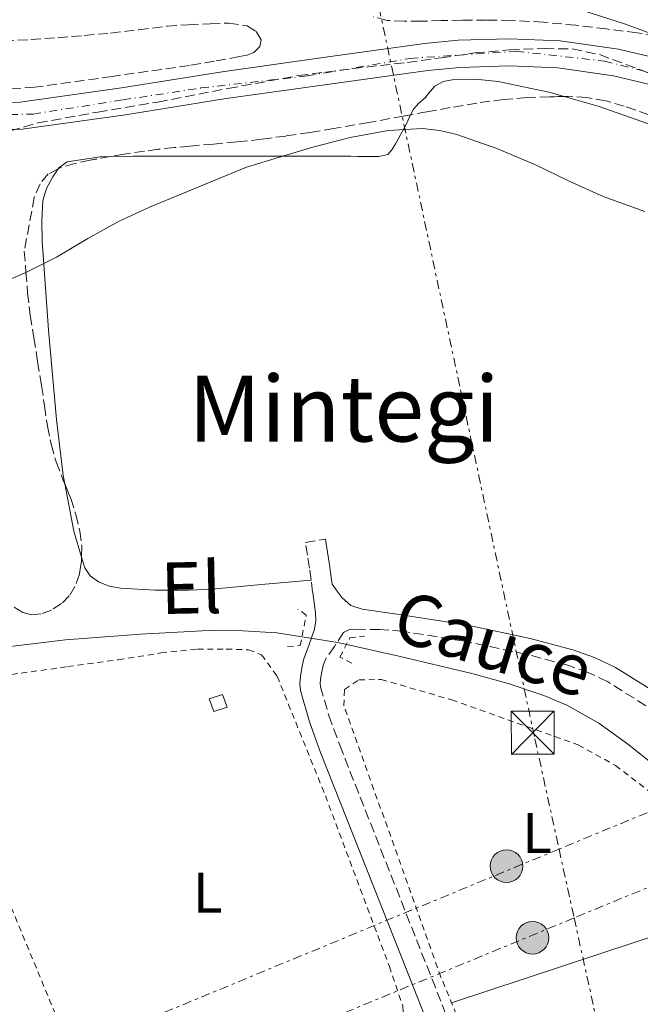
# Model space of a CAD drawing. Units: metres. Extents: x 562935 to 566359, y 4747227 to 4749573.
# Drawn here: x 565150 to 565259, y 4747756 to 4747928 of the extents above; entities that cross this region are included whole.
import ezdxf
from ezdxf.enums import TextEntityAlignment as Align

# ---------------------------------------------------------------- set-up
doc = ezdxf.new("R2010")
doc.units = ezdxf.units.M
doc.header["$MEASUREMENT"] = 0
for name, pattern in [('DGN Style 2', [1.7399219301090239, 1.043953158065414, -0.6959687720436097]), ('DGN Style 3', [2.435890702152634, 1.739921930109024, -0.6959687720436097]), ('DGN Style 4', [2.7856150101045474, 1.391937544087219, -0.6959687720436097, 0.001739921930109024, -0.6959687720436097]), ('DGN Style 7', [3.4798438602180486, 1.565929737098122, -0.6959687720436097, 0.5219765790327072, -0.6959687720436097])]:
    doc.linetypes.add(name, pattern=pattern)
for name, color, linetype, lineweight in [('Acequia sin especificar', 4, 'Continuous', 0), ('Camino', 7, 'DGN Style 3', 0), ('Cauce permanente', 151, 'Continuous', 13), ('Cauce permanente (área)', 142, 'Continuous', 13), ('Chamizo-cobertizo', 1, 'Continuous', 0), ('Curva de nivel intermedia', 30, 'Continuous', 0), ('Eje cauce permanente (área)', 70, 'DGN Style 4', 0), ('Etiqueta de uso rústico', 92, 'Continuous', 0), ('Línea de cambio de uso (parcela vista)', 92, 'Continuous', 0), ('Línea eléctrica', 6, 'DGN Style 7', 0), ('Margen derecho', 7, 'Continuous', 0), ('Pontón-alcantarilla (pasos de agua)', 1, 'DGN Style 2', 0), ('Poste tendido eléctrico', 7, 'Continuous', 0), ('Tela metálica o alambrada', 7, 'DGN Style 2', 0), ('Texto de Canal-acequia (área)', 4, 'Continuous', 0), ('Texto de Área (paraje) menor', 7, 'Continuous', 0), ('Torre eléctrica', 7, 'Continuous', 0), ('Transformador', 7, 'Continuous', 0), ('Zona arbolada', 92, 'DGN Style 3', 0)]:
    doc.layers.add(name, color=color, linetype=linetype, lineweight=lineweight)
doc.styles.add('Style-Arial', font='arial.ttf')

# ---------------------------------------------------------------- blocks, each defined once
blk = doc.blocks.new('5TME')
at = {"layer": 'Transformador', "color": 7, "linetype": 'Continuous', "lineweight": 0}
for p, q in [((-0.375, 0.375), (0.375, -0.375)), ((0.3723, 0.3776), (-0.3716, -0.3784))]:
    blk.add_line(p, q, dxfattribs=at)
at = {"layer": 'Transformador', "color": 7, "linetype": 'Continuous', "lineweight": 0, "flags": 128}
blk.add_lwpolyline([(-0.375, -0.375), (0.375, -0.375), (0.375, 0.375), (-0.375, 0.375), (-0.3716, -0.3784)], dxfattribs=at)
blk = doc.blocks.new('5PELE')
at = {"layer": 'Transformador', "linetype": 'Continuous', "lineweight": 0}
h = blk.add_hatch(color=9, dxfattribs=at)
edge = h.paths.add_edge_path()
edge.add_arc((-2.000000476837158e-05, 0), 0.2850000000000001, 0, 360)
at = {"layer": 'Transformador', "color": 252, "linetype": 'Continuous', "lineweight": 0}
blk.add_circle((-2.000000476837158e-05, 0), 0.2850000000000001, dxfattribs=at)

msp = doc.modelspace()

# ---------------------------------------------------------------- linework, layer by layer
at = {"layer": 'Acequia sin especificar', "color": 4, "linetype": 'Continuous', "lineweight": 0}
msp.add_polyline3d([(565145.1500000004, 4747817.75, 529.3000000000029), (565158.2100000001, 4747819.350000001, 529.3000000000029), (565171.3099999996, 4747820.33, 529.3000000000029), (565183.2400000002, 4747820.930000001, 529.3000000000029), (565189.2000000002, 4747820.92, 529.3000000000029), (565195.1500000004, 4747820.550000001, 529.3000000000029), (565205.8600000005, 4747818.850000001, 529.3500000000058), (565216.4800000004, 4747816.470000001, 529.3999999999943), (565229.2800000003, 4747813.460000001, 529.4100000000036), (565235.5999999996, 4747811.689999999, 529.3999999999943), (565241.8700000001, 4747809.59, 529.3800000000047), (565245.8499999996, 4747807.9, 529.3600000000006), (565251.4699999997, 4747804.74, 529.3000000000029), (565256.7199999997, 4747800.980000001, 529.2700000000041), (565268.8399999999, 4747791.24, 529.2700000000041), (565280.9600000001, 4747781.51, 529.2700000000041), (565290.3399999999, 4747774.15, 529.2700000000041), (565299.8099999996, 4747766.9, 529.2700000000041), (565315.3600000005, 4747756.32, 529.2700000000041), (565330.9699999997, 4747745.83, 529.2700000000041)], dxfattribs=at)
at = {"layer": 'Camino', "color": 7, "linetype": 'DGN Style 3', "lineweight": 0}
for points in [[(565201.7300000001, 4747821.180000001, 532.1799999999931), (565201.9699999993, 4747822.619999999, 532.2599999999948), (565201.9499999991, 4747824.060000001, 532.2500000000001), (565201.69, 4747825.86, 532.0399999999937), (565201.4299999984, 4747827.66, 531.7400000000054), (565201.1600000003, 4747829.77, 531.3399999999966), (565200.8699999995, 4747831.880000002, 531), (565200.510000002, 4747834.11, 530.7400000000054), (565200.1499999977, 4747836.350000001, 530.4900000000052), (565203.6599999992, 4747836.910000001, 530.4900000000052)], [(565259.6900000006, 4747807.800000003, 530.779999999999), (565252.9899999973, 4747812.010000002, 530.820000000007), (565249.5899999999, 4747813.630000002, 530.8399999999965), (565246.0699999994, 4747814.880000002, 530.8399999999965), (565238.8200000008, 4747816.779999999, 530.8600000000006), (565228.0199999983, 4747819.07, 530.9199999999984), (565217.1499999984, 4747820.830000001, 531.1600000000036), (565213.1799999988, 4747821.140000002, 531.3300000000017), (565209.1900000012, 4747821.16, 531.529999999999), (565207.8799999991, 4747821.130000001, 531.5899999999965), (565206.850000001, 4747820.600000001, 531.6600000000036), (565205.2300000004, 4747818.180000001, 531.7899999999937), (565203.61, 4747815.76, 531.9299999999931), (565203.2700000001, 4747814.820000002, 531.8600000000007), (565203.030000001, 4747813.699999999, 531.7299999999959), (565202.8299999976, 4747812.470000002, 531.6399999999995), (565202.7600000005, 4747811.689999999, 531.6399999999995), (565202.8099999975, 4747811.130000001, 531.6399999999995), (565204.2699999993, 4747806.090000001, 531.6000000000059), (565206.1600000003, 4747800.890000002, 531.6100000000006), (565214.2299999993, 4747780.470000001, 531.9199999999984), (565222.3099999973, 4747760.000000001, 532.2500000000001), (565236.2100000001, 4747724.41, 532.8000000000029)]]:
    msp.add_polyline3d(points, dxfattribs=at)
at = {"layer": 'Cauce permanente', "color": 151, "linetype": 'Continuous', "lineweight": 13}
for points in [[(565143.1299999999, 4747913.289999999, 527.8600000000006), (565150.2800000003, 4747913.369999999, 527.8500000000058), (565167.9900000002, 4747915.83, 527.6300000000047), (565185.5999999996, 4747918.66, 527.2200000000012), (565203.29, 4747921.17, 526.7299999999959), (565220.9800000004, 4747923.59, 526.2200000000012), (565226.8899999997, 4747924.189999999, 526.0500000000029), (565235.7999999998, 4747924.439999999, 525.8300000000017), (565244.7100000001, 4747924.07, 525.7200000000012), (565254.9299999997, 4747922.640000001, 525.820000000007), (565265.04, 4747920.230000001, 525.9600000000064)], [(565263.8200000003, 4747915.640000001, 525.9600000000064), (565254.04, 4747917.970000001, 525.820000000007), (565244.2800000003, 4747919.33, 525.7200000000012), (565235.7699999996, 4747919.689999999, 525.8300000000017), (565227.1900000004, 4747919.439999999, 526.0500000000029), (565221.54, 4747918.869999999, 526.2200000000012), (565203.9400000004, 4747916.470000001, 526.7299999999959), (565186.3200000003, 4747913.970000001, 527.2200000000012), (565168.6900000004, 4747911.130000001, 527.6300000000047), (565150.6299999999, 4747908.619999999, 527.8500000000058), (565143.0700000003, 4747908.539999999, 527.8600000000006)]]:
    msp.add_polyline3d(points, dxfattribs=at)
at = {"layer": 'Cauce permanente (área)', "color": 142, "linetype": 'Continuous', "lineweight": 13}
for points in [[(565265.04, 4747920.230000001, 525.9600000000064), (565254.9299999997, 4747922.640000001, 525.820000000007), (565244.7100000001, 4747924.07, 525.7200000000012), (565235.7999999998, 4747924.439999999, 525.8300000000017), (565226.8899999997, 4747924.189999999, 526.0500000000029), (565220.9800000004, 4747923.59, 526.2200000000012), (565203.29, 4747921.17, 526.7299999999959), (565185.5999999996, 4747918.66, 527.2200000000012), (565167.9900000002, 4747915.83, 527.6300000000047), (565150.2800000003, 4747913.369999999, 527.8500000000058), (565143.1299999999, 4747913.289999999, 527.8600000000006)], [(565143.0700000003, 4747908.539999999, 527.8600000000006), (565150.6299999999, 4747908.619999999, 527.8500000000058), (565168.6900000004, 4747911.130000001, 527.6300000000047), (565186.3200000003, 4747913.970000001, 527.2200000000012), (565203.9400000004, 4747916.470000001, 526.7299999999959), (565221.54, 4747918.869999999, 526.2200000000012), (565227.1900000004, 4747919.439999999, 526.0500000000029), (565235.7699999996, 4747919.689999999, 525.8300000000017), (565244.2800000003, 4747919.33, 525.7200000000012), (565254.04, 4747917.970000001, 525.820000000007), (565263.8200000003, 4747915.640000001, 525.9600000000064), (565277.4900000002, 4747911.609999999, 526.070000000007), (565283.9400000004, 4747909.199999999, 526.1100000000006), (565290.2000000002, 4747906.289999999, 526.1399999999994), (565300.6500000004, 4747900.230000001, 526.1499999999943), (565310.5, 4747893.230000001, 526.1699999999983), (565322.9199999999, 4747883.42, 526.2100000000064), (565340.6600000003, 4747869.140000001, 526.25)]]:
    msp.add_polyline3d(points, dxfattribs=at)
at = {"layer": 'Chamizo-cobertizo', "color": 1, "linetype": 'Continuous', "lineweight": 0}
msp.add_polyline3d([(565186.4800000004, 4747807.550000001, 533.2100000000064), (565184.1799999997, 4747806.810000001, 533.429999999993), (565183.3600000005, 4747808.99, 533.3699999999953), (565185.6799999997, 4747809.779999999, 533.2400000000052)], close=True, dxfattribs=at)
msp.add_polyline3d([(565184.1799999997, 4747806.810000001, 533.429999999993), (565183.3600000005, 4747808.99, 533.3699999999953), (565185.6799999997, 4747809.779999999, 533.2400000000052), (565186.4800000004, 4747807.550000001, 533.2100000000064), (565184.1799999997, 4747806.810000001, 533.429999999993)], dxfattribs=at)
at = {"layer": 'Curva de nivel intermedia', "color": 30, "linetype": 'Continuous', "lineweight": 0, "elevation": 530.0000000000001, "flags": 128}
for points in [[(565262.6100000021, 4747924.579999999), (565255.9500000011, 4747927.05), (565248.8700000001, 4747929.350000001)], [(565145.3299999998, 4747881.029999999), (565151.0600000008, 4747883.449999998), (565156.6700000011, 4747886.230000001), (565162.1000000003, 4747889.51), (565167.6200000013, 4747892.55), (565172.9100000019, 4747894.970000001), (565189.8400000011, 4747902.009999999), (565195.6600000015, 4747903.75), (565201.4700000008, 4747905.5), (565208.0100000009, 4747907.160000001), (565214.6200000005, 4747908.390000001), (565220.6300000009, 4747908.720000001), (565223.6500000005, 4747908.390000001), (565226.61, 4747907.689999999), (565233.6100000005, 4747905.27), (565240.4099999999, 4747902.42), (565246.2800000019, 4747899.539999999), (565252.2100000017, 4747896.84), (565259.5200000008, 4747894.21)]]:
    msp.add_lwpolyline(points, dxfattribs=at)
at = {"layer": 'Eje cauce permanente (área)', "color": 70, "linetype": 'DGN Style 4', "lineweight": 0}
msp.add_polyline3d([(565139.8700000001, 4747910.980000001, 529.6600000000036), (565152.5499999998, 4747911.27, 529.2100000000064), (565168.29, 4747913.76, 529.1999999999971), (565181.9000000004, 4747915.83, 529.3699999999953), (565200.5099999999, 4747917.939999999, 529.1900000000023), (565218.5099999999, 4747921.01, 528.8099999999977), (565237.0099999999, 4747922.25, 529.0500000000029), (565252.4500000002, 4747920.529999999, 529.3999999999943), (565267.0700000003, 4747916.880000001, 529.5899999999965), (565280.8099999996, 4747912.57, 529.7299999999959), (565291.9500000002, 4747907.970000001, 529.8000000000029), (565302.6799999997, 4747901.539999999, 529.7899999999936), (565315.1600000003, 4747892.720000001, 529.9199999999983), (565336.4199999999, 4747875.369999999, 529.4100000000036), (565349.1600000003, 4747865.26, 529.1499999999943), (565359.4900000002, 4747859.029999999, 529.1199999999953), (565372.8899999997, 4747853.850000001, 529.0599999999977), (565386.2800000003, 4747850.210000001, 529.0200000000041), (565403.1699999999, 4747848.289999999, 529.029999999999), (565422.1900000004, 4747846.850000001, 528.9400000000023)], dxfattribs=at)
at = {"layer": 'Línea de cambio de uso (parcela vista)', "color": 92, "linetype": 'Continuous', "lineweight": 0, "extrusion": (-0.02482910622282884, -0.002714169046216836, 0.9996880257213069), "elevation": -26389.40081114721, "flags": 128}
msp.add_lwpolyline([(-4658304.073941237, 1077422.596375026), (-4658308.773913628, 1077421.743590943), (-4658317.185296992, 1077421.058961468)], dxfattribs=at)
at = {"layer": 'Línea de cambio de uso (parcela vista)', "color": 92, "linetype": 'Continuous', "lineweight": 0, "extrusion": (0.008234855636006145, 0.002724131695338681, 0.9999623824220392), "elevation": 18120.02435963183, "flags": 128}
msp.add_lwpolyline([(565202.1739553693, 4747724.094877426), (565260.1863529001, 4747743.284948628)], dxfattribs=at)
at = {"layer": 'Línea de cambio de uso (parcela vista)', "color": 92, "linetype": 'Continuous', "lineweight": 0}
for points in [[(565218.5530000003, 4747911.129699999, 528.368100000007), (565219.04, 4747912.119999999, 528.3600000000006), (565220.0199999996, 4747913.16, 528.3600000000006), (565221.1100000005, 4747914.09, 528.3600000000006), (565221.9000000004, 4747915.130000001, 528.3600000000006), (565222.79, 4747916.15, 528.3600000000006), (565224.2400000002, 4747916.949999999, 528.3600000000006), (565225.8399999999, 4747917.26, 528.3600000000006), (565229.8499999996, 4747917.380000001, 528.4100000000036), (565233.8399999999, 4747916.970000001, 528.4900000000052), (565242.7199999997, 4747915.08, 528.6300000000047), (565245.4018000001, 4747914.3234, 528.6696999999986)], [(565245.4018000001, 4747914.3234, 528.6696999999986), (565251.5099999999, 4747912.600000001, 528.7599999999948), (565259.9500000002, 4747909.609999999, 528.8699999999953), (565264.0199999996, 4747907.789999999, 528.9199999999983), (565267.9699999997, 4747905.609999999, 528.9700000000012), (565273.8700000001, 4747901.34, 529.0399999999936), (565279.25, 4747896.5, 529.1000000000058), (565283.1600000003, 4747892.27, 529.1300000000047), (565287.1699999999, 4747888.15, 529.1399999999994), (565293.5599999996, 4747882.99, 529.1399999999994), (565300.2100000001, 4747878.15, 529.1100000000006), (565306.54, 4747873.789999999, 529.0399999999936), (565313.0700000003, 4747869.75, 528.9700000000012), (565319.9900000002, 4747866.060000001, 528.9799999999959), (565326.9900000002, 4747862.539999999, 529), (565333.7599999999, 4747859.230000001, 528.8999999999943), (565340.5899999999, 4747856.039999999, 528.820000000007), (565347.7800000003, 4747853.09, 528.8899999999994), (565355.2000000002, 4747850.74, 528.9499999999971), (565367, 4747847.949999999, 528.9900000000052), (565378.8899999997, 4747845.75, 529), (565391.3099999996, 4747843.850000001, 528.9900000000052), (565403.7300000004, 4747841.960000001, 528.9199999999983), (565412.6200000001, 4747840.480000001, 528.8099999999977)], [(565166.0937999999, 4747903.841, 528.7924000000058), (565170.0800000001, 4747903.91, 528.820000000007), (565180.3200000003, 4747903.91, 528.9499999999971), (565190.5499999998, 4747903.91, 529.0599999999977), (565196.2100000001, 4747903.91, 529.0599999999977), (565201.8799999999, 4747903.91, 528.9799999999959), (565205, 4747903.9, 528.9199999999983), (565208.1200000001, 4747903.880000001, 528.8600000000006), (565209.3200000003, 4747903.859999999, 528.8399999999965), (565210.5300000003, 4747903.850000001, 528.8099999999977), (565211.8399999999, 4747903.850000001, 528.679999999993), (565213.0300000003, 4747903.850000001, 528.570000000007), (565214.5999999996, 4747904.17, 528.4199999999983), (565215.2999999998, 4747905, 528.3899999999994), (565215.9400000004, 4747906.060000001, 528.3800000000047), (565216.4100000003, 4747906.9, 528.3800000000047), (565216.8700000001, 4747907.75, 528.3800000000047), (565217.3700000001, 4747908.699999999, 528.3800000000047), (565217.8799999999, 4747909.66, 528.3800000000047), (565218.4400000004, 4747910.9, 528.3699999999953), (565218.5530000003, 4747911.129699999, 528.368100000007)], [(565156.9466000004, 4747901.7005, 528.8041999999987), (565157.0599999996, 4747901.869999999, 528.8000000000029), (565158.5300000003, 4747902.91, 528.779999999999), (565164.2999999998, 4747903.810000001, 528.779999999999), (565166.0937999999, 4747903.841, 528.7924000000058)], [(565158.0855999999, 4747846.6272, 529.5929000000033), (565157.8099999996, 4747848.060000001, 529.5899999999965), (565156.6600000003, 4747857.880000001, 529.5599999999977), (565155.2599999999, 4747873.460000001, 529.429999999993), (565154.1500000004, 4747889.050000001, 529.1600000000036), (565154.0599999996, 4747892.600000001, 529.070000000007), (565154.2599999999, 4747896.15, 528.9700000000012), (565154.8700000001, 4747898.26, 528.8999999999943), (565155.9900000002, 4747900.27, 528.8399999999965), (565156.9466000004, 4747901.7005, 528.8041999999987)], [(565201.1600000003, 4747829.77, 531.3399999999965), (565192.4900000002, 4747828.980000001, 530.4600000000064), (565183.8099999996, 4747828.199999999, 529.5800000000017), (565179.8300000001, 4747827.980000001, 529.3600000000006), (565173.8200000003, 4747828.02, 529.4799999999959), (565167.8099999996, 4747828.33, 529.6600000000036), (565165.8600000005, 4747828.680000001, 529.6600000000036), (565163.9699999997, 4747829.480000001, 529.6699999999983), (565162.5199999996, 4747830.49, 529.6600000000036), (565161.5899999999, 4747831.9, 529.6399999999994), (565161.0382000003, 4747833.760500001, 529.6312999999936)]]:
    msp.add_polyline3d(points, dxfattribs=at)
at = {"layer": 'Línea eléctrica', "color": 6, "linetype": 'DGN Style 7', "lineweight": 0}
for points in [[(565767.8500000006, 4748105.069999999, 528.2200000000012), (565698.2324852563, 4748023.179203093, 528.5959000000003), (565619.6900000017, 4747930.79, 529.0200000000041), (565501.579999998, 4747873.230000001, 529.2299999999959), (565459.2995586942, 4747856.769525865, 529.4456999999966), (565393.7500000006, 4747831.249999999, 529.779999999999), (565247.149450115, 4747770.684590925, 530.9915999999939), (564999.3000000014, 4747668.290000001, 533.0399999999936), (564373.3099999977, 4747430.420000001, 565.8099999999977), (563884.1700000018, 4747235.930000001, 545.029999999999)], [(565180.5700000002, 4748092.170000001, 574.2100000000064), (565181.1400000001, 4748079.650000001, 570.4600000000064), (565240.2800000008, 4747802.02, 531.179999999993), (565244.5099723628, 4747782.724727141, 531.5013000000035), (565247.149450115, 4747770.684590925, 531.7017999999953), (565279.5100000027, 4747623.070000002, 534.1600000000036), (565284.4851503399, 4747595.903531605, 534.736699999994), (565292.0199999985, 4747554.759999999, 535.6100000000006), (565313.2800000019, 4747369.470000002, 544.3399999999965)], [(565619.5199999994, 4747931.000000001, 529.0200000000041), (565446.7931141048, 4747864.621607892, 529.4771999999939), (565385.3000000016, 4747840.99, 529.6399999999994), (565244.5099723628, 4747782.724727141, 530.8218000000053), (564994.5500000018, 4747679.279999999, 532.9199999999983), (564371.0300000022, 4747442.350000001, 565.7299999999959), (563826.379999999, 4747235.390000001, 547.1900000000023)]]:
    msp.add_polyline3d(points, dxfattribs=at)
at = {"layer": 'Margen derecho', "color": 7, "linetype": 'Continuous', "lineweight": 0}
for points in [[(565203.6599999992, 4747836.910000001, 530.4900000000052), (565204.019999999, 4747834.680000001, 530.7400000000054), (565204.39, 4747832.410000003, 531), (565204.6900000017, 4747830.240000002, 531.3399999999966), (565204.8399999993, 4747829.040000001, 531.5700000000071), (565205.7100000011, 4747827.850000001, 531.4400000000024), (565206.5799999982, 4747826.67, 531.300000000003), (565208.1299999994, 4747825.350000001, 531.3099999999977), (565210.0799999986, 4747824.7, 531.3800000000047), (565216.1600000004, 4747823.790000001, 531.2200000000013), (565222.2299999989, 4747822.880000001, 531.0599999999978), (565228.5399999989, 4747821.859999999, 530.9199999999984), (565239.4699999989, 4747819.540000002, 530.8600000000006), (565246.9099999998, 4747817.600000001, 530.8399999999965), (565250.6799999983, 4747816.260000001, 530.8399999999965), (565254.3700000008, 4747814.500000001, 530.820000000007), (565261.2999999999, 4747810.150000001, 530.779999999999)], [(565125.1499999984, 4747704.939999999, 533.3800000000047), (565153.3500000018, 4747716.770000001, 533.330000000002), (565181.5300000008, 4747728.619999999, 533.2100000000065), (565197.8299999975, 4747735.390000002, 532.8500000000058), (565214.1399999999, 4747742.15, 532.4900000000054), (565216.2299999997, 4747743.25, 532.479999999996), (565218.1400000008, 4747744.710000002, 532.4700000000012), (565219.0100000004, 4747745.710000002, 532.4700000000012), (565219.6099999994, 4747746.869999999, 532.4700000000012), (565220.0100000016, 4747747.960000002, 532.479999999996), (565220.3, 4747749.070000002, 532.4700000000012), (565220.719999998, 4747751.130000002, 532.4100000000036), (565221.1400000004, 4747753.190000001, 532.3300000000017), (565218.989999998, 4747758.7, 532.2500000000001), (565210.9200000013, 4747779.160000001, 531.9199999999984), (565202.8299999976, 4747799.630000001, 531.6100000000006), (565200.8799999985, 4747804.980000001, 531.6000000000059), (565199.3000000005, 4747810.470000002, 531.6399999999995), (565199.190000001, 4747811.689999999, 531.6399999999995), (565199.3000000005, 4747812.91, 531.6399999999995), (565199.5199999996, 4747814.359999998, 531.7299999999959), (565199.8399999992, 4747815.800000003, 531.8600000000007), (565200.8000000003, 4747818.480000002, 532.029999999999), (565201.7300000001, 4747821.180000001, 532.1799999999931)]]:
    msp.add_polyline3d(points, dxfattribs=at)
at = {"layer": 'Pontón-alcantarilla (pasos de agua)', "color": 1, "linetype": 'DGN Style 2', "lineweight": 0}
for points in [[(565197.04, 4747818.140000001, 531.1000000000058), (565199.25, 4747818.310000001, 531.529999999999), (565200.3200000003, 4747823.66, 531.5099999999948), (565198.8499999996, 4747824.67, 530.8699999999953)], [(565208.2599999999, 4747815.230000001, 530.3800000000047), (565206.2100000001, 4747816.300000001, 531.2599999999948), (565207.9199999999, 4747819.66, 531.2599999999948), (565210.5, 4747819.99, 530.9700000000012)]]:
    msp.add_polyline3d(points, dxfattribs=at)
at = {"layer": 'Tela metálica o alambrada', "color": 7, "linetype": 'DGN Style 2', "lineweight": 0, "extrusion": (-0.004652805991493844, 0.01122527350839234, 0.9999261695900689), "elevation": 51197.81589979285, "flags": 128}
msp.add_lwpolyline([(565129.096686377, 4747535.510733102), (565164.3915158084, 4747450.365368487)], dxfattribs=at)
at = {"layer": 'Tela metálica o alambrada', "color": 7, "linetype": 'DGN Style 2', "lineweight": 0}
for points in [[(565132.7400000002, 4747811.100000001, 531.8300000000017), (565141.9500000002, 4747812.27, 531.8999999999943), (565150.4800000004, 4747813.5, 531.8300000000017), (565158.6100000005, 4747814.630000001, 531.8300000000017), (565167.4600000001, 4747815.83, 531.8300000000017), (565174.9000000004, 4747817.02, 531.8500000000058), (565181.2800000003, 4747817.710000001, 531.9100000000036), (565186.3099999996, 4747817.710000001, 531.9400000000023), (565190.2400000002, 4747817.58, 531.9400000000023), (565192.5, 4747816.710000001, 531.9400000000023), (565195.2199999997, 4747812.970000001, 531.8600000000006), (565203.6500000004, 4747792.060000001, 531.6900000000023), (565214.8499999996, 4747762.199999999, 531.7700000000041), (565217.1699999999, 4747755.310000001, 531.820000000007), (565217.3799999999, 4747752.67, 531.820000000007), (565217.2599999999, 4747750.439999999, 531.820000000007), (565216.6500000004, 4747748.65, 531.820000000007), (565215.5300000003, 4747746.33, 531.8800000000047), (565212.7800000003, 4747744.59, 531.8800000000047), (565184.6600000003, 4747732.779999999, 532.1499999999943), (565168.0300000003, 4747725.960000001, 532.9499999999971)], [(565145.7100000001, 4747561.08, 536.3300000000017), (565236.0700000003, 4747596.789999999, 535.179999999993), (565264.2800000003, 4747609.27, 534.4900000000052), (565269.5800000001, 4747614.300000001, 534.3300000000017), (565272.79, 4747620.07, 534.1000000000058), (565274.6799999997, 4747624.99, 533.8999999999943), (565275.4699999997, 4747630.430000001, 533.6999999999971), (565275.2699999996, 4747634.41, 533.6699999999983), (565271.29, 4747645.15, 533.6100000000006), (565257.3200000003, 4747678.07, 533.5800000000017), (565239.1200000001, 4747723.26, 533.1600000000036), (565223.8700000001, 4747760.350000001, 531.820000000007), (565206.9000000004, 4747807.789999999, 531.4499999999971), (565207.0099999999, 4747810.630000001, 531.429999999993), (565209.4900000002, 4747812.310000001, 531.429999999993), (565213.4100000003, 4747812.390000001, 531.429999999993), (565225.7400000002, 4747808.83, 531.429999999993), (565247.8600000005, 4747800.949999999, 531.4499999999971), (565254.3700000001, 4747797.350000001, 531.5), (565273.9000000004, 4747782.390000001, 531.4600000000064), (565309.1699999999, 4747755.960000001, 531.4199999999983), (565359.1299999999, 4747721.480000001, 531.429999999993), (565405.6399999997, 4747686.439999999, 531.3000000000029), (565413.7999999998, 4747680.350000001, 531.25)]]:
    msp.add_polyline3d(points, dxfattribs=at)
at = {"layer": 'Zona arbolada', "color": 92, "linetype": 'DGN Style 3', "lineweight": 0, "extrusion": (0.09167192432898792, 0.002651487604906913, 0.9957857339324064), "elevation": 64928.25643552307, "flags": 128}
msp.add_lwpolyline([(4729509.346113269, -699184.0718333661), (4729508.616155711, -699184.0423928222), (4729506.397785193, -699183.6062366136)], dxfattribs=at)
at = {"layer": 'Zona arbolada', "color": 92, "linetype": 'DGN Style 3', "lineweight": 0}
for points in [[(565263.8499999996, 4747924.699999999, 533.3300000000017), (565258.1500000004, 4747925.460000001, 533.029999999999), (565252.7999999998, 4747926.15, 532.929999999993), (565247.4400000004, 4747926.789999999, 532.8899999999994), (565241.79, 4747927.34, 532.6900000000023), (565236.1299999999, 4747927.640000001, 532.4199999999983), (565231.8099999996, 4747927.710000001, 532.1600000000036), (565227.4900000002, 4747927.689999999, 531.8999999999943), (565223.9199999999, 4747927.609999999, 531.6699999999983), (565220.3399999999, 4747927.51, 531.5399999999936), (565217.4100000003, 4747927.52, 531.5399999999936), (565214.4699999997, 4747927.66, 531.5399999999936), (565212.0899999999, 4747928.27, 531.5399999999936)], [(565263.8499999996, 4747924.699999999, 533.3300000000017), (565258.1500000004, 4747925.460000001, 533.029999999999), (565252.7999999998, 4747926.15, 532.929999999993), (565247.4400000004, 4747926.789999999, 532.8899999999994), (565241.79, 4747927.34, 532.6900000000023), (565236.1299999999, 4747927.640000001, 532.4199999999983), (565231.8099999996, 4747927.710000001, 532.1600000000036), (565227.4900000002, 4747927.689999999, 531.8999999999943), (565223.9199999999, 4747927.609999999, 531.6699999999983), (565220.3399999999, 4747927.51, 531.5399999999936), (565217.4100000003, 4747927.52, 531.5399999999936), (565214.4699999997, 4747927.66, 531.5399999999936), (565212.0899999999, 4747928.27, 531.5399999999936)], [(565147.4500000002, 4747924.060000001, 533.9100000000036), (565152.1600000003, 4747924.310000001, 533.9100000000036), (565156.8700000001, 4747924.630000001, 533.9100000000036), (565161.4900000002, 4747925.01, 533.8999999999943), (565166.0999999996, 4747925.430000001, 533.8500000000058), (565171.0199999996, 4747926.01, 533.7100000000064), (565175.9400000004, 4747926.619999999, 533.4600000000064), (565179.7199999997, 4747926.890000001, 533.2400000000052), (565183.5099999999, 4747927.060000001, 533.0200000000041), (565186.7400000002, 4747927.180000001, 532.820000000007), (565189.9699999997, 4747926.699999999, 532.6600000000036), (565191.5300000003, 4747925.689999999, 532.6300000000047), (565192.4500000002, 4747924.279999999, 532.6300000000047), (565192.2000000002, 4747923.08, 532.6300000000047), (565191.1699999999, 4747922.060000001, 532.6300000000047), (565189.9199999999, 4747921.58, 532.5899999999965), (565188.6600000003, 4747921.32, 532.6499999999943), (565184.2699999996, 4747920.539999999, 533.3999999999943), (565179.8799999999, 4747919.77, 534.1499999999943), (565166.3799999999, 4747917.859999999, 533.8699999999953), (565152.8499999996, 4747915.949999999, 533.5899999999965), (565144.9400000004, 4747915.529999999, 533.3899999999994)], [(565147.4500000002, 4747924.060000001, 533.9100000000036), (565152.1600000003, 4747924.310000001, 533.9100000000036), (565156.8700000001, 4747924.630000001, 533.9100000000036), (565161.4900000002, 4747925.01, 533.8999999999943), (565166.0999999996, 4747925.430000001, 533.8500000000058), (565171.0199999996, 4747926.01, 533.7100000000064), (565175.9400000004, 4747926.619999999, 533.4600000000064), (565179.7199999997, 4747926.890000001, 533.2400000000052), (565183.5099999999, 4747927.060000001, 533.0200000000041), (565186.7400000002, 4747927.180000001, 532.820000000007), (565189.9699999997, 4747926.699999999, 532.6600000000036), (565191.5300000003, 4747925.689999999, 532.6300000000047), (565192.4500000002, 4747924.279999999, 532.6300000000047), (565192.2000000002, 4747923.08, 532.6300000000047), (565191.1699999999, 4747922.060000001, 532.6300000000047), (565189.9199999999, 4747921.58, 532.5899999999965), (565188.6600000003, 4747921.32, 532.6499999999943), (565184.2699999996, 4747920.539999999, 533.3999999999943), (565179.8799999999, 4747919.77, 534.1499999999943), (565166.3799999999, 4747917.859999999, 533.8699999999953), (565152.8499999996, 4747915.949999999, 533.5899999999965), (565144.9400000004, 4747915.529999999, 533.3899999999994)], [(565148.5599999996, 4747908.310000001, 532.5), (565153.3799999999, 4747909.720000001, 532.4400000000023), (565163.8499999996, 4747911.619999999, 532.3099999999977), (565174.3399999999, 4747913.380000001, 532.179999999993), (565186.6200000001, 4747915.75, 532.1999999999971), (565198.9199999999, 4747917.99, 532.279999999999), (565208.4400000004, 4747919.220000001, 532.2400000000052), (565217.9900000002, 4747920.300000001, 532.1399999999994), (565223.8799999999, 4747921.119999999, 531.9900000000052), (565229.7800000003, 4747921.960000001, 531.8300000000017), (565235.8399999999, 4747922.51, 531.7700000000041), (565241.9199999999, 4747922.730000001, 531.6999999999971), (565246.8099999996, 4747922.65, 531.570000000007), (565251.5999999996, 4747921.67, 531.4600000000064), (565260.8600000005, 4747918.199999999, 531.4499999999971)], [(565148.5599999996, 4747908.310000001, 532.5), (565153.3799999999, 4747909.720000001, 532.4400000000023), (565163.8499999996, 4747911.619999999, 532.3099999999977), (565174.3399999999, 4747913.380000001, 532.179999999993), (565186.6200000001, 4747915.75, 532.1999999999971), (565198.9199999999, 4747917.99, 532.279999999999), (565208.4400000004, 4747919.220000001, 532.2400000000052), (565217.9900000002, 4747920.300000001, 532.1399999999994), (565223.8799999999, 4747921.119999999, 531.9900000000052), (565229.7800000003, 4747921.960000001, 531.8300000000017), (565235.8399999999, 4747922.51, 531.7700000000041), (565241.9199999999, 4747922.730000001, 531.6999999999971), (565246.8099999996, 4747922.65, 531.570000000007), (565251.5999999996, 4747921.67, 531.4600000000064), (565260.8600000005, 4747918.199999999, 531.4499999999971)], [(565260.2000000002, 4747911.109999999, 530.4799999999959), (565255.9199999999, 4747912.65, 530.4600000000064), (565252.6799999997, 4747913.600000001, 530.3800000000047), (565249.3799999999, 4747914.17, 530.3099999999977), (565246.1200000001, 4747914.33, 530.25), (565242.8700000001, 4747914.300000001, 530.179999999993), (565238.8600000005, 4747914.15, 530.0800000000017), (565234.8499999996, 4747913.83, 529.9900000000052), (565230.1500000004, 4747913.189999999, 529.9499999999971), (565225.4800000004, 4747912.41, 529.9400000000023), (565221.4000000004, 4747911.66, 529.9400000000023), (565217.3200000003, 4747910.9, 529.9400000000023), (565211.2300000004, 4747909.810000001, 530.0099999999948), (565205.1399999997, 4747908.730000001, 530.070000000007), (565200.9500000002, 4747908.050000001, 530.070000000007), (565196.7400000002, 4747907.430000001, 530.070000000007), (565192.4699999997, 4747906.869999999, 530.070000000007), (565188.1799999997, 4747906.390000001, 530.070000000007), (565184.0800000001, 4747906.029999999, 530.070000000007), (565179.9699999997, 4747905.67, 530.070000000007), (565177.2000000002, 4747905.4, 530.070000000007), (565174.4199999999, 4747905.109999999, 530.070000000007), (565168.4600000001, 4747904.26, 530.1300000000047), (565162.5300000003, 4747903.210000001, 530.2299999999959), (565159.8799999999, 4747902.65, 530.2899999999936), (565157.2699999996, 4747901.869999999, 530.3399999999965), (565155.2100000001, 4747900.789999999, 530.3399999999965), (565153.7800000003, 4747899.07, 530.3600000000006), (565152.7699999996, 4747896.689999999, 530.4600000000064), (565151, 4747887.27, 530.8999999999943), (565151.2999999998, 4747883.640000001, 530.9600000000064), (565151.5999999996, 4747880.01, 531.0200000000041), (565152.0700000003, 4747876.07, 531.0099999999948), (565152.6799999997, 4747872.140000001, 531.0200000000041), (565153.3499999996, 4747867.960000001, 531.1600000000036), (565154.04, 4747863.789999999, 531.3399999999965), (565154.5499999998, 4747860.230000001, 531.3999999999943), (565155.0599999996, 4747856.67, 531.4799999999959), (565155.7100000001, 4747853.52, 531.7100000000064), (565156.5899999999, 4747850.430000001, 531.9799999999959), (565157.8399999999, 4747847.230000001, 532.1699999999983), (565159.1399999997, 4747844.039999999, 532.2599999999948), (565160.0199999996, 4747841.220000001, 532.2599999999948), (565160.7199999997, 4747838.350000001, 532.2599999999948), (565161.0599999996, 4747835.699999999, 532.2700000000041), (565161.0300000003, 4747833.029999999, 532.279999999999), (565160.6600000003, 4747830.800000001, 532.320000000007), (565159.8600000005, 4747828.619999999, 532.3800000000047), (565158.8899999997, 4747827.029999999, 532.4100000000036), (565157.5499999998, 4747825.67, 532.4400000000023), (565155.79, 4747824.529999999, 532.4499999999971), (565153.9100000003, 4747823.850000001, 532.4600000000064), (565152.3200000003, 4747823.699999999, 532.4600000000064), (565150.7400000002, 4747824.119999999, 532.4600000000064), (565148.1299999999, 4747825.75, 532.4499999999971)], [(565245.4018000001, 4747914.3234, 530.2345000000059), (565242.8700000001, 4747914.300000001, 530.179999999993), (565238.8600000005, 4747914.15, 530.0800000000017), (565234.8499999996, 4747913.83, 529.9900000000052), (565230.1500000004, 4747913.189999999, 529.9499999999971), (565225.4800000004, 4747912.41, 529.9400000000023), (565221.4000000004, 4747911.66, 529.9400000000023), (565218.5530000003, 4747911.129699999, 529.9400000000023)], [(565260.2000000002, 4747911.109999999, 530.4799999999959), (565255.9199999999, 4747912.65, 530.4600000000064), (565252.6799999997, 4747913.600000001, 530.3800000000047), (565249.3799999999, 4747914.17, 530.3099999999977), (565246.1200000001, 4747914.33, 530.25), (565245.4018000001, 4747914.3234, 530.2345000000059)], [(565218.5530000003, 4747911.129699999, 529.9400000000023), (565217.3200000003, 4747910.9, 529.9400000000023), (565211.2300000004, 4747909.810000001, 530.0099999999948), (565205.1399999997, 4747908.730000001, 530.070000000007), (565200.9500000002, 4747908.050000001, 530.070000000007), (565196.7400000002, 4747907.430000001, 530.070000000007), (565192.4699999997, 4747906.869999999, 530.070000000007), (565188.1799999997, 4747906.390000001, 530.070000000007), (565184.0800000001, 4747906.029999999, 530.070000000007), (565179.9699999997, 4747905.67, 530.070000000007), (565177.2000000002, 4747905.4, 530.070000000007), (565174.4199999999, 4747905.109999999, 530.070000000007), (565168.4600000001, 4747904.26, 530.1300000000047), (565166.0937999999, 4747903.841, 530.1698999999935)], [(565166.0937999999, 4747903.841, 530.1698999999935), (565162.5300000003, 4747903.210000001, 530.2299999999959), (565159.8799999999, 4747902.65, 530.2899999999936), (565157.2699999996, 4747901.869999999, 530.3399999999965), (565156.9466000004, 4747901.7005, 530.3399999999965)], [(565156.9466000004, 4747901.7005, 530.3399999999965), (565155.2100000001, 4747900.789999999, 530.3399999999965), (565153.7800000003, 4747899.07, 530.3600000000006), (565152.7699999996, 4747896.689999999, 530.4600000000064), (565151, 4747887.27, 530.8999999999943), (565151.2999999998, 4747883.640000001, 530.9600000000064), (565151.5999999996, 4747880.01, 531.0200000000041), (565152.0700000003, 4747876.07, 531.0099999999948), (565152.6799999997, 4747872.140000001, 531.0200000000041), (565153.3499999996, 4747867.960000001, 531.1600000000036), (565154.04, 4747863.789999999, 531.3399999999965), (565154.5499999998, 4747860.230000001, 531.3999999999943), (565155.0599999996, 4747856.67, 531.4799999999959), (565155.7100000001, 4747853.52, 531.7100000000064), (565156.5899999999, 4747850.430000001, 531.9799999999959), (565157.8399999999, 4747847.230000001, 532.1699999999983), (565158.0855999999, 4747846.6272, 532.1870000000055)], [(565160.6600000003, 4747830.800000001, 532.320000000007), (565159.8600000005, 4747828.619999999, 532.3800000000047), (565158.8899999997, 4747827.029999999, 532.4100000000036), (565157.5499999998, 4747825.67, 532.4400000000023), (565155.79, 4747824.529999999, 532.4499999999971), (565153.9100000003, 4747823.850000001, 532.4600000000064), (565152.3200000003, 4747823.699999999, 532.4600000000064), (565150.7400000002, 4747824.119999999, 532.4600000000064), (565148.1299999999, 4747825.75, 532.4499999999971), (565146.1900000004, 4747828.060000001, 532.4400000000023), (565145.5599999996, 4747829.41, 532.4400000000023), (565145.1100000005, 4747830.810000001, 532.4400000000023), (565144.2000000002, 4747834.140000001, 532.429999999993), (565143.3899999997, 4747837.480000001, 532.4199999999983), (565142.5999999996, 4747841.369999999, 532.4199999999983), (565141.8399999999, 4747845.26, 532.4199999999983), (565140.9299999997, 4747850.33, 532.4199999999983), (565139.9900000002, 4747855.4, 532.4199999999983), (565138.3799999999, 4747863.26, 532.3699999999953), (565136.7400000002, 4747871.109999999, 532.3000000000029), (565135.6200000001, 4747876.42, 532.279999999999), (565134.4800000004, 4747881.720000001, 532.2599999999948), (565133.8399999999, 4747885.060000001, 532.2599999999948), (565133.6782000001, 4747885.6666, 532.2581999999966)], [(565158.0855999999, 4747846.6272, 532.1870000000055), (565159.1399999997, 4747844.039999999, 532.2599999999948), (565160.0199999996, 4747841.220000001, 532.2599999999948), (565160.7199999997, 4747838.350000001, 532.2599999999948), (565161.0599999996, 4747835.699999999, 532.2700000000041), (565161.0382000003, 4747833.760500001, 532.2773000000016)]]:
    msp.add_polyline3d(points, dxfattribs=at)

# ---------------------------------------------------------------- block references
at = {"layer": 'Poste tendido eléctrico', "color": 7, "linetype": 'Continuous', "lineweight": 0, "xscale": 10, "yscale": 10, "zscale": 10}
for p in [(565235.3200000009, 4747779.739999999, 531.6499999999943), (565239.8700000017, 4747767.210000001, 531.679999999993)]:
    msp.add_blockref('5PELE', p, dxfattribs=at)
at = {"layer": 'Torre eléctrica', "color": 7, "linetype": 'Continuous', "lineweight": 0, "xscale": 10, "yscale": 10, "zscale": 10}
msp.add_blockref('5TME', (565239.8899999997, 4747803.080000001, 531.1600000000036), dxfattribs=at)

# ---------------------------------------------------------------- texts
at = {"layer": 'Etiqueta de uso rústico', "color": 92, "linetype": 'Continuous', "lineweight": 0, "style": 'Style-Arial'}
for p in [(565240.6514203806, 4747785.560010002, 531.4700000000012), (565183.0914203781, 4747775.10001, 531.9900000000052)]:
    msp.add_text('L', height=7.000000000000002, dxfattribs=at).set_placement(p, align=Align.MIDDLE_CENTER)
at = {"layer": 'Texto de Canal-acequia (área)', "color": 4, "linetype": 'Continuous', "lineweight": 0, "style": 'Style-Arial'}
for s, rotation, p in [('El', 1.19828, (565180.1769176435, 4747828.426622558, 529.3999999999943)), ('Cauce', 342.667, (565233.0386224029, 4747818.667278193, 530.9400000000023))]:
    msp.add_text(s, height=9, rotation=rotation, dxfattribs=at).set_placement(p, align=Align.MIDDLE_CENTER)
at = {"layer": 'Texto de Área (paraje) menor', "color": 7, "linetype": 'Continuous', "lineweight": 0, "style": 'Style-Arial'}
msp.add_text('Mintegi', height=11.5, dxfattribs=at).set_placement((565206.8685930592, 4747859.750010001, 530.3099999999977), align=Align.MIDDLE_CENTER)

doc.saveas('drawing.dxf')
